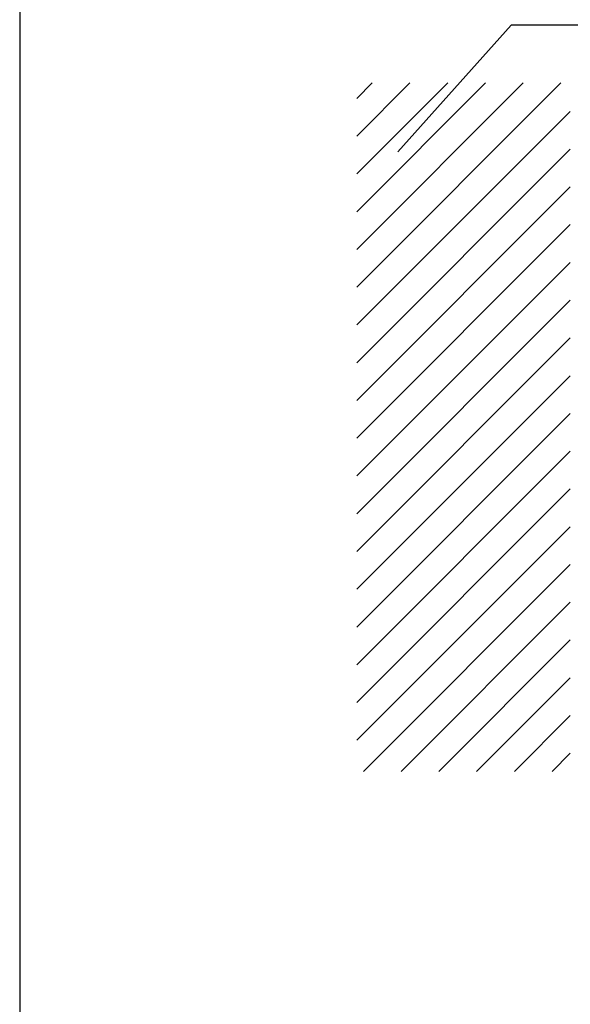
# Model space of a CAD drawing. Units: millimetres. Extents: x 0 to 33.6, y 0 to 26.
# Drawn here: x 0 to 1.3, y 3.9 to 6.2 of the extents above; entities that cross this region are included whole.
import ezdxf

# ---------------------------------------------------------------- set-up
doc = ezdxf.new("R2010")
doc.units = ezdxf.units.MM
doc.layers.add('DIEN HOA', color=111, linetype='Continuous')

# ---------------------------------------------------------------- blocks, each defined once
blk = doc.blocks.new('*X48')
at = {"color": 0}
for p, q in [((14713.5, 67728.83), (14809.13, 67824.47)), ((14713.5, 67746.5), (14791.46, 67824.47)), ((14713.5, 67764.18), (14773.78, 67824.47)), ((14713.5, 67781.86), (14756.1, 67824.47)), ((14713.5, 67799.54), (14738.42, 67824.47)), ((14713.5, 67817.21), (14720.75, 67824.47)), ((14713.5, 67711.15), (14813.5, 67811.15)), ((14713.5, 67693.47), (14813.5, 67793.47)), ((14713.5, 67675.79), (14813.5, 67775.79)), ((14713.5, 67658.12), (14813.5, 67758.12)), ((14713.5, 67640.44), (14813.5, 67740.44)), ((14713.5, 67622.76), (14813.5, 67722.76)), ((14713.5, 67605.08), (14813.5, 67705.08)), ((14713.5, 67587.4), (14813.5, 67687.4)), ((14713.5, 67569.73), (14813.5, 67669.73)), ((14713.5, 67552.05), (14813.5, 67652.05)), ((14713.5, 67534.37), (14813.5, 67634.37)), ((14713.5, 67516.69), (14813.5, 67616.69)), ((14716.59, 67502.11), (14813.5, 67599.02)), ((14734.27, 67502.11), (14813.5, 67581.34)), ((14751.94, 67502.11), (14813.5, 67563.66)), ((14769.62, 67502.11), (14813.5, 67545.98)), ((14787.3, 67502.11), (14813.5, 67528.31)), ((14804.98, 67502.11), (14813.5, 67510.63))]:
    blk.add_line(p, q, dxfattribs=at)
blk = doc.blocks.new('A$C32485893')
at = {"color": 4}
for p, q in [((1445.5, 7196.7), (384.8, 6008.6)), ((3457.1, 7196.7), (1445.5, 7196.7))]:
    blk.add_line(p, q, dxfattribs=at)
at = {"color": 3, "xscale": 20, "yscale": 20, "zscale": 20}
blk.add_blockref('*X48', (-294269.9, -1349834.3), dxfattribs=at)

msp = doc.modelspace()

# ---------------------------------------------------------------- linework, layer by layer
at = {"linetype": 'Continuous'}
msp.add_lwpolyline([(16.82, 11.88), (0, 11.88), (0, 0), (16.82, 0)], close=True, dxfattribs=at)

# ---------------------------------------------------------------- block references
at = {"layer": 'DIEN HOA', "xscale": 0.0002500000000000831, "yscale": 0.0002500000000000831, "zscale": 0.0002500000000000831}
msp.add_blockref('A$C32485893', (0.7893, 4.3545), dxfattribs=at)

doc.saveas('drawing.dxf')
